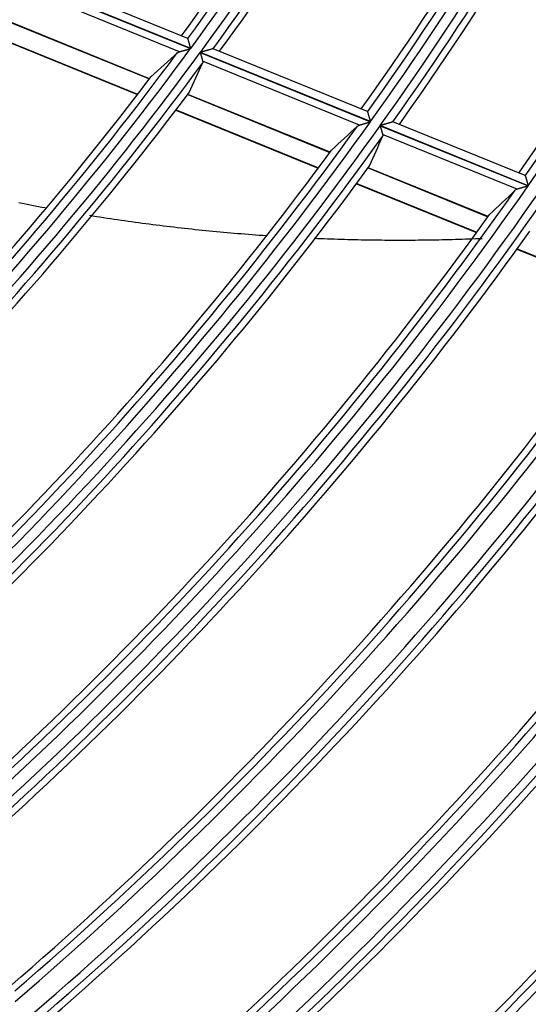
# Model space of a CAD drawing. Units: millimetres. Extents: x 442 to 8862, y 35 to 6040.
# Drawn here: x 2210 to 2241, y 3081 to 3141 of the extents above; entities that cross this region are included whole.
import ezdxf

# ---------------------------------------------------------------- set-up
doc = ezdxf.new("R2010")
doc.units = ezdxf.units.MM
doc.layers.add('LG-Product', color=3, linetype='Continuous')

msp = doc.modelspace()

# ---------------------------------------------------------------- linework, layer by layer
at = {"layer": 'LG-Product', "linetype": 'Continuous'}
for p, q in [((2209.59, 3143.396), (2220.005, 3139.158)), ((2220.015, 3139.171), (2209.601, 3143.409)), ((2219.837, 3139.783), (2210.395, 3143.626)), ((2219.331, 3138.968), (2209.734, 3142.873)), ((2208.788, 3140.855), (2217.493, 3137.312)), ((2217.5, 3137.322), (2208.795, 3140.864)), ((2208.044, 3139.904), (2216.764, 3136.356)), ((2208.062, 3139.926), (2216.781, 3136.378)), ((2219.844, 3139.776), (2219.839, 3139.783)), ((2230.982, 3134.708), (2220.605, 3138.931)), ((2221.39, 3139.151), (2221.38, 3139.151)), ((2230.799, 3135.322), (2221.39, 3139.151)), ((2220.595, 3138.918), (2230.972, 3134.695)), ((2230.305, 3134.502), (2220.743, 3138.393)), ((2219.83, 3136.362), (2228.499, 3132.833)), ((2228.506, 3132.843), (2219.837, 3136.371)), ((2219.104, 3135.403), (2227.787, 3131.87)), ((2219.121, 3135.426), (2227.803, 3131.892)), ((2230.806, 3135.316), (2230.8, 3135.322)), ((2231.56, 3134.456), (2240.576, 3130.786)), ((2240.586, 3130.8), (2231.569, 3134.469)), ((2240.4, 3131.415), (2232.329, 3134.7)), ((2239.915, 3130.591), (2231.712, 3133.929)), ((2230.827, 3131.886), (2238.135, 3128.912)), ((2238.141, 3128.922), (2230.834, 3131.896)), ((2240.401, 3131.415), (2240.406, 3131.409)), ((2230.118, 3130.921), (2237.435, 3127.944)), ((2230.135, 3130.944), (2237.452, 3127.966)), ((2239.903, 3126.94), (2247.2, 3123.97)), ((2239.919, 3126.962), (2247.216, 3123.993))]:
    msp.add_line(p, q, dxfattribs=at)
for points in [[(2220.015, 3139.171), (2220.011, 3139.187), (2220.006, 3139.203), (2220.002, 3139.219), (2219.997, 3139.235), (2219.993, 3139.251), (2219.988, 3139.267), (2219.984, 3139.282), (2219.979, 3139.298), (2219.975, 3139.314), (2219.97, 3139.329), (2219.966, 3139.345), (2219.962, 3139.36), (2219.957, 3139.376), (2219.953, 3139.391), (2219.949, 3139.406), (2219.944, 3139.422), (2219.94, 3139.437), (2219.936, 3139.452), (2219.932, 3139.466), (2219.927, 3139.481), (2219.923, 3139.495), (2219.919, 3139.509), (2219.915, 3139.523), (2219.911, 3139.537), (2219.908, 3139.551), (2219.904, 3139.564), (2219.9, 3139.577), (2219.896, 3139.59), (2219.893, 3139.603), (2219.889, 3139.616), (2219.886, 3139.628), (2219.882, 3139.64), (2219.879, 3139.651), (2219.876, 3139.662), (2219.873, 3139.673), (2219.87, 3139.683), (2219.867, 3139.693), (2219.865, 3139.703), (2219.862, 3139.712), (2219.86, 3139.72), (2219.857, 3139.729), (2219.855, 3139.736), (2219.853, 3139.743), (2219.851, 3139.75), (2219.85, 3139.756), (2219.848, 3139.761), (2219.847, 3139.766), (2219.846, 3139.77), (2219.845, 3139.774), (2219.844, 3139.776)], [(2219.198, 3138.899), (2219.2, 3138.9), (2219.202, 3138.902), (2219.204, 3138.904), (2219.206, 3138.906), (2219.208, 3138.907), (2219.21, 3138.909), (2219.212, 3138.911), (2219.215, 3138.913), (2219.217, 3138.914), (2219.219, 3138.916), (2219.221, 3138.918), (2219.224, 3138.919), (2219.226, 3138.921), (2219.228, 3138.922), (2219.231, 3138.924), (2219.233, 3138.925), (2219.236, 3138.927), (2219.238, 3138.929), (2219.241, 3138.93), (2219.243, 3138.932), (2219.246, 3138.933), (2219.248, 3138.934), (2219.251, 3138.936), (2219.253, 3138.937), (2219.256, 3138.939), (2219.259, 3138.94), (2219.262, 3138.941), (2219.264, 3138.943), (2219.267, 3138.944), (2219.27, 3138.945), (2219.273, 3138.947), (2219.275, 3138.948), (2219.278, 3138.949), (2219.281, 3138.95), (2219.284, 3138.952), (2219.287, 3138.953), (2219.29, 3138.954), (2219.293, 3138.955), (2219.296, 3138.956), (2219.299, 3138.957), (2219.302, 3138.958), (2219.305, 3138.959), (2219.308, 3138.961), (2219.311, 3138.962), (2219.314, 3138.963), (2219.318, 3138.964), (2219.321, 3138.965), (2219.324, 3138.966), (2219.327, 3138.967), (2219.331, 3138.968)], [(2219.331, 3138.968), (2219.341, 3138.97), (2219.352, 3138.973), (2219.363, 3138.977), (2219.374, 3138.98), (2219.385, 3138.983), (2219.397, 3138.986), (2219.409, 3138.989), (2219.42, 3138.993), (2219.433, 3138.996), (2219.445, 3139), (2219.457, 3139.003), (2219.47, 3139.007), (2219.483, 3139.01), (2219.496, 3139.014), (2219.509, 3139.018), (2219.522, 3139.021), (2219.535, 3139.025), (2219.549, 3139.029), (2219.562, 3139.033), (2219.576, 3139.036), (2219.589, 3139.04), (2219.603, 3139.044), (2219.617, 3139.048), (2219.631, 3139.052), (2219.645, 3139.056), (2219.658, 3139.06), (2219.672, 3139.064), (2219.686, 3139.068), (2219.701, 3139.072), (2219.715, 3139.076), (2219.729, 3139.08), (2219.743, 3139.084), (2219.757, 3139.088), (2219.772, 3139.092), (2219.786, 3139.096), (2219.8, 3139.1), (2219.815, 3139.104), (2219.829, 3139.108), (2219.844, 3139.112), (2219.858, 3139.116), (2219.873, 3139.12), (2219.888, 3139.124), (2219.902, 3139.129), (2219.917, 3139.133), (2219.932, 3139.137), (2219.946, 3139.141), (2219.961, 3139.145), (2219.976, 3139.149), (2219.991, 3139.153), (2220.005, 3139.158)], [(2221.38, 3139.151), (2221.376, 3139.15), (2221.37, 3139.148), (2221.364, 3139.147), (2221.356, 3139.144), (2221.348, 3139.142), (2221.339, 3139.139), (2221.329, 3139.137), (2221.318, 3139.134), (2221.306, 3139.13), (2221.294, 3139.127), (2221.282, 3139.123), (2221.269, 3139.119), (2221.255, 3139.116), (2221.241, 3139.112), (2221.226, 3139.107), (2221.211, 3139.103), (2221.196, 3139.099), (2221.181, 3139.094), (2221.165, 3139.09), (2221.149, 3139.085), (2221.132, 3139.081), (2221.116, 3139.076), (2221.099, 3139.071), (2221.082, 3139.067), (2221.065, 3139.062), (2221.048, 3139.057), (2221.031, 3139.052), (2221.013, 3139.047), (2220.995, 3139.042), (2220.977, 3139.037), (2220.959, 3139.032), (2220.941, 3139.026), (2220.923, 3139.021), (2220.905, 3139.016), (2220.886, 3139.011), (2220.868, 3139.006), (2220.849, 3139), (2220.831, 3138.995), (2220.812, 3138.99), (2220.793, 3138.985), (2220.775, 3138.979), (2220.756, 3138.974), (2220.737, 3138.969), (2220.718, 3138.963), (2220.699, 3138.958), (2220.68, 3138.953), (2220.661, 3138.947), (2220.643, 3138.942), (2220.624, 3138.936), (2220.605, 3138.931)], [(2220.595, 3138.918), (2220.598, 3138.906), (2220.602, 3138.894), (2220.605, 3138.882), (2220.608, 3138.87), (2220.612, 3138.858), (2220.615, 3138.846), (2220.618, 3138.834), (2220.622, 3138.823), (2220.625, 3138.811), (2220.628, 3138.799), (2220.632, 3138.787), (2220.635, 3138.776), (2220.638, 3138.764), (2220.641, 3138.753), (2220.645, 3138.741), (2220.648, 3138.73), (2220.651, 3138.718), (2220.654, 3138.707), (2220.658, 3138.695), (2220.661, 3138.684), (2220.664, 3138.672), (2220.667, 3138.661), (2220.67, 3138.65), (2220.674, 3138.639), (2220.677, 3138.628), (2220.68, 3138.617), (2220.683, 3138.606), (2220.686, 3138.595), (2220.689, 3138.585), (2220.692, 3138.574), (2220.695, 3138.564), (2220.698, 3138.554), (2220.701, 3138.543), (2220.703, 3138.533), (2220.706, 3138.523), (2220.709, 3138.513), (2220.712, 3138.504), (2220.714, 3138.494), (2220.717, 3138.485), (2220.72, 3138.475), (2220.722, 3138.466), (2220.725, 3138.457), (2220.727, 3138.448), (2220.73, 3138.44), (2220.732, 3138.432), (2220.734, 3138.423), (2220.737, 3138.415), (2220.739, 3138.408), (2220.741, 3138.4), (2220.743, 3138.393)], [(2220.743, 3138.393), (2220.744, 3138.39), (2220.744, 3138.387), (2220.745, 3138.385), (2220.746, 3138.382), (2220.746, 3138.38), (2220.747, 3138.377), (2220.747, 3138.374), (2220.748, 3138.372), (2220.748, 3138.369), (2220.749, 3138.367), (2220.749, 3138.364), (2220.749, 3138.361), (2220.75, 3138.359), (2220.75, 3138.356), (2220.75, 3138.354), (2220.75, 3138.351), (2220.75, 3138.349), (2220.751, 3138.346), (2220.751, 3138.344), (2220.751, 3138.341), (2220.751, 3138.339), (2220.751, 3138.337), (2220.751, 3138.334), (2220.75, 3138.332), (2220.75, 3138.329), (2220.75, 3138.327), (2220.75, 3138.325), (2220.75, 3138.322), (2220.749, 3138.32), (2220.749, 3138.317), (2220.749, 3138.315), (2220.748, 3138.313), (2220.748, 3138.31), (2220.748, 3138.308), (2220.747, 3138.306), (2220.747, 3138.304), (2220.746, 3138.301), (2220.746, 3138.299), (2220.745, 3138.297), (2220.744, 3138.294), (2220.744, 3138.292), (2220.743, 3138.29), (2220.742, 3138.288), (2220.741, 3138.286), (2220.741, 3138.283), (2220.74, 3138.281), (2220.739, 3138.279), (2220.738, 3138.277), (2220.737, 3138.275), (2220.736, 3138.272)], [(2230.982, 3134.708), (2230.977, 3134.724), (2230.973, 3134.74), (2230.968, 3134.756), (2230.963, 3134.772), (2230.959, 3134.788), (2230.954, 3134.804), (2230.95, 3134.82), (2230.945, 3134.836), (2230.94, 3134.851), (2230.936, 3134.867), (2230.931, 3134.882), (2230.927, 3134.898), (2230.922, 3134.913), (2230.918, 3134.929), (2230.913, 3134.944), (2230.909, 3134.959), (2230.905, 3134.974), (2230.9, 3134.989), (2230.896, 3135.004), (2230.892, 3135.019), (2230.888, 3135.033), (2230.884, 3135.047), (2230.879, 3135.061), (2230.875, 3135.075), (2230.871, 3135.089), (2230.868, 3135.102), (2230.864, 3135.116), (2230.86, 3135.129), (2230.856, 3135.141), (2230.853, 3135.154), (2230.849, 3135.166), (2230.846, 3135.178), (2230.842, 3135.189), (2230.839, 3135.201), (2230.836, 3135.211), (2230.833, 3135.222), (2230.83, 3135.232), (2230.827, 3135.241), (2230.824, 3135.251), (2230.822, 3135.259), (2230.82, 3135.267), (2230.817, 3135.275), (2230.815, 3135.282), (2230.813, 3135.289), (2230.812, 3135.295), (2230.81, 3135.3), (2230.809, 3135.305), (2230.807, 3135.309), (2230.806, 3135.313), (2230.806, 3135.316)], [(2230.174, 3134.432), (2230.176, 3134.434), (2230.178, 3134.436), (2230.18, 3134.438), (2230.182, 3134.439), (2230.184, 3134.441), (2230.186, 3134.443), (2230.188, 3134.445), (2230.19, 3134.446), (2230.192, 3134.448), (2230.195, 3134.45), (2230.197, 3134.451), (2230.199, 3134.453), (2230.201, 3134.454), (2230.204, 3134.456), (2230.206, 3134.458), (2230.209, 3134.459), (2230.211, 3134.461), (2230.213, 3134.462), (2230.216, 3134.464), (2230.218, 3134.465), (2230.221, 3134.467), (2230.223, 3134.468), (2230.226, 3134.47), (2230.228, 3134.471), (2230.231, 3134.472), (2230.234, 3134.474), (2230.236, 3134.475), (2230.239, 3134.477), (2230.242, 3134.478), (2230.245, 3134.479), (2230.247, 3134.48), (2230.25, 3134.482), (2230.253, 3134.483), (2230.256, 3134.484), (2230.259, 3134.486), (2230.262, 3134.487), (2230.264, 3134.488), (2230.267, 3134.489), (2230.27, 3134.49), (2230.273, 3134.491), (2230.276, 3134.492), (2230.279, 3134.494), (2230.282, 3134.495), (2230.286, 3134.496), (2230.289, 3134.497), (2230.292, 3134.498), (2230.295, 3134.499), (2230.298, 3134.5), (2230.302, 3134.501), (2230.305, 3134.502)], [(2230.305, 3134.502), (2230.315, 3134.505), (2230.326, 3134.508), (2230.336, 3134.511), (2230.347, 3134.514), (2230.359, 3134.517), (2230.37, 3134.521), (2230.382, 3134.524), (2230.393, 3134.527), (2230.405, 3134.531), (2230.417, 3134.534), (2230.43, 3134.538), (2230.442, 3134.541), (2230.455, 3134.545), (2230.468, 3134.549), (2230.481, 3134.552), (2230.494, 3134.556), (2230.507, 3134.56), (2230.52, 3134.564), (2230.533, 3134.568), (2230.547, 3134.572), (2230.56, 3134.576), (2230.574, 3134.579), (2230.588, 3134.583), (2230.601, 3134.587), (2230.615, 3134.591), (2230.629, 3134.595), (2230.643, 3134.599), (2230.656, 3134.603), (2230.67, 3134.607), (2230.684, 3134.611), (2230.698, 3134.615), (2230.712, 3134.619), (2230.727, 3134.624), (2230.741, 3134.628), (2230.755, 3134.632), (2230.769, 3134.636), (2230.784, 3134.64), (2230.798, 3134.644), (2230.812, 3134.648), (2230.827, 3134.653), (2230.841, 3134.657), (2230.856, 3134.661), (2230.87, 3134.665), (2230.885, 3134.669), (2230.899, 3134.674), (2230.914, 3134.678), (2230.929, 3134.682), (2230.943, 3134.686), (2230.958, 3134.69), (2230.972, 3134.695)], [(2231.56, 3134.456), (2231.563, 3134.444), (2231.567, 3134.432), (2231.57, 3134.42), (2231.574, 3134.408), (2231.577, 3134.396), (2231.581, 3134.384), (2231.584, 3134.372), (2231.587, 3134.36), (2231.591, 3134.349), (2231.594, 3134.337), (2231.598, 3134.325), (2231.601, 3134.313), (2231.604, 3134.302), (2231.608, 3134.29), (2231.611, 3134.279), (2231.615, 3134.267), (2231.618, 3134.255), (2231.621, 3134.244), (2231.625, 3134.232), (2231.628, 3134.221), (2231.631, 3134.21), (2231.634, 3134.198), (2231.638, 3134.187), (2231.641, 3134.176), (2231.644, 3134.165), (2231.647, 3134.154), (2231.65, 3134.143), (2231.654, 3134.132), (2231.657, 3134.122), (2231.66, 3134.111), (2231.663, 3134.101), (2231.666, 3134.09), (2231.669, 3134.08), (2231.672, 3134.07), (2231.674, 3134.06), (2231.677, 3134.05), (2231.68, 3134.04), (2231.683, 3134.031), (2231.686, 3134.021), (2231.688, 3134.012), (2231.691, 3134.003), (2231.694, 3133.994), (2231.696, 3133.985), (2231.699, 3133.976), (2231.701, 3133.968), (2231.704, 3133.96), (2231.706, 3133.952), (2231.708, 3133.944), (2231.71, 3133.936), (2231.712, 3133.929)], [(2232.337, 3134.692), (2232.333, 3134.691), (2232.327, 3134.69), (2232.321, 3134.688), (2232.314, 3134.686), (2232.305, 3134.683), (2232.296, 3134.681), (2232.286, 3134.678), (2232.276, 3134.675), (2232.264, 3134.671), (2232.252, 3134.668), (2232.24, 3134.664), (2232.227, 3134.66), (2232.213, 3134.656), (2232.199, 3134.652), (2232.185, 3134.648), (2232.17, 3134.644), (2232.155, 3134.639), (2232.139, 3134.635), (2232.124, 3134.63), (2232.108, 3134.626), (2232.092, 3134.621), (2232.075, 3134.616), (2232.059, 3134.611), (2232.042, 3134.606), (2232.025, 3134.601), (2232.008, 3134.596), (2231.99, 3134.591), (2231.973, 3134.586), (2231.955, 3134.581), (2231.937, 3134.576), (2231.92, 3134.571), (2231.902, 3134.566), (2231.884, 3134.56), (2231.866, 3134.555), (2231.848, 3134.55), (2231.83, 3134.545), (2231.811, 3134.539), (2231.793, 3134.534), (2231.775, 3134.529), (2231.756, 3134.523), (2231.738, 3134.518), (2231.719, 3134.513), (2231.701, 3134.507), (2231.682, 3134.502), (2231.664, 3134.496), (2231.645, 3134.491), (2231.626, 3134.485), (2231.607, 3134.48), (2231.588, 3134.475), (2231.569, 3134.469)], [(2231.712, 3133.929), (2231.713, 3133.926), (2231.714, 3133.924), (2231.715, 3133.921), (2231.715, 3133.918), (2231.716, 3133.916), (2231.716, 3133.913), (2231.717, 3133.91), (2231.717, 3133.908), (2231.718, 3133.905), (2231.718, 3133.903), (2231.719, 3133.9), (2231.719, 3133.898), (2231.719, 3133.895), (2231.72, 3133.892), (2231.72, 3133.89), (2231.72, 3133.887), (2231.72, 3133.885), (2231.72, 3133.882), (2231.72, 3133.88), (2231.72, 3133.877), (2231.721, 3133.875), (2231.721, 3133.873), (2231.72, 3133.87), (2231.72, 3133.868), (2231.72, 3133.865), (2231.72, 3133.863), (2231.72, 3133.86), (2231.72, 3133.858), (2231.72, 3133.856), (2231.719, 3133.853), (2231.719, 3133.851), (2231.719, 3133.849), (2231.718, 3133.846), (2231.718, 3133.844), (2231.717, 3133.842), (2231.717, 3133.839), (2231.716, 3133.837), (2231.716, 3133.835), (2231.715, 3133.833), (2231.715, 3133.83), (2231.714, 3133.828), (2231.713, 3133.826), (2231.713, 3133.824), (2231.712, 3133.821), (2231.711, 3133.819), (2231.71, 3133.817), (2231.71, 3133.815), (2231.709, 3133.812), (2231.708, 3133.81), (2231.707, 3133.808)], [(2240.406, 3131.409), (2240.406, 3131.406), (2240.408, 3131.403), (2240.409, 3131.398), (2240.41, 3131.394), (2240.412, 3131.388), (2240.414, 3131.382), (2240.416, 3131.376), (2240.418, 3131.368), (2240.42, 3131.361), (2240.422, 3131.352), (2240.425, 3131.344), (2240.428, 3131.335), (2240.431, 3131.325), (2240.433, 3131.315), (2240.437, 3131.305), (2240.44, 3131.294), (2240.443, 3131.282), (2240.447, 3131.271), (2240.45, 3131.259), (2240.454, 3131.247), (2240.457, 3131.234), (2240.461, 3131.221), (2240.465, 3131.208), (2240.469, 3131.195), (2240.473, 3131.182), (2240.477, 3131.168), (2240.481, 3131.154), (2240.485, 3131.14), (2240.49, 3131.126), (2240.494, 3131.111), (2240.498, 3131.096), (2240.503, 3131.081), (2240.507, 3131.067), (2240.512, 3131.052), (2240.516, 3131.036), (2240.521, 3131.021), (2240.525, 3131.006), (2240.53, 3130.99), (2240.534, 3130.975), (2240.539, 3130.959), (2240.543, 3130.944), (2240.548, 3130.928), (2240.553, 3130.912), (2240.557, 3130.896), (2240.562, 3130.88), (2240.567, 3130.864), (2240.572, 3130.848), (2240.576, 3130.832), (2240.581, 3130.816), (2240.586, 3130.8)], [(2239.915, 3130.591), (2239.911, 3130.59), (2239.908, 3130.589), (2239.905, 3130.588), (2239.902, 3130.587), (2239.899, 3130.586), (2239.896, 3130.585), (2239.892, 3130.584), (2239.889, 3130.583), (2239.886, 3130.582), (2239.883, 3130.581), (2239.88, 3130.58), (2239.877, 3130.578), (2239.875, 3130.577), (2239.872, 3130.576), (2239.869, 3130.575), (2239.866, 3130.574), (2239.863, 3130.572), (2239.86, 3130.571), (2239.858, 3130.57), (2239.855, 3130.568), (2239.852, 3130.567), (2239.849, 3130.566), (2239.847, 3130.564), (2239.844, 3130.563), (2239.842, 3130.562), (2239.839, 3130.56), (2239.836, 3130.559), (2239.834, 3130.557), (2239.831, 3130.556), (2239.829, 3130.554), (2239.826, 3130.553), (2239.824, 3130.551), (2239.822, 3130.55), (2239.819, 3130.548), (2239.817, 3130.547), (2239.815, 3130.545), (2239.812, 3130.543), (2239.81, 3130.542), (2239.808, 3130.54), (2239.806, 3130.539), (2239.803, 3130.537), (2239.801, 3130.535), (2239.799, 3130.533), (2239.797, 3130.532), (2239.795, 3130.53), (2239.793, 3130.528), (2239.791, 3130.526), (2239.789, 3130.525), (2239.787, 3130.523), (2239.785, 3130.521)], [(2240.576, 3130.786), (2240.562, 3130.782), (2240.548, 3130.778), (2240.533, 3130.774), (2240.519, 3130.769), (2240.504, 3130.765), (2240.49, 3130.761), (2240.476, 3130.757), (2240.461, 3130.752), (2240.447, 3130.748), (2240.433, 3130.744), (2240.419, 3130.74), (2240.405, 3130.736), (2240.39, 3130.731), (2240.376, 3130.727), (2240.362, 3130.723), (2240.348, 3130.719), (2240.334, 3130.715), (2240.32, 3130.711), (2240.306, 3130.707), (2240.292, 3130.702), (2240.279, 3130.698), (2240.265, 3130.694), (2240.251, 3130.69), (2240.237, 3130.686), (2240.223, 3130.682), (2240.21, 3130.678), (2240.196, 3130.674), (2240.182, 3130.67), (2240.169, 3130.666), (2240.155, 3130.662), (2240.142, 3130.658), (2240.129, 3130.654), (2240.116, 3130.65), (2240.103, 3130.647), (2240.09, 3130.643), (2240.077, 3130.639), (2240.064, 3130.635), (2240.052, 3130.632), (2240.039, 3130.628), (2240.027, 3130.624), (2240.015, 3130.621), (2240.003, 3130.617), (2239.991, 3130.614), (2239.98, 3130.61), (2239.968, 3130.607), (2239.957, 3130.604), (2239.946, 3130.6), (2239.935, 3130.597), (2239.925, 3130.594), (2239.915, 3130.591)], [(2211.142, 3129.445), (2210.941, 3129.482), (2210.741, 3129.52), (2210.54, 3129.558), (2210.339, 3129.596), (2210.139, 3129.635), (2209.938, 3129.674), (2209.738, 3129.713), (2209.537, 3129.753)], [(2224.62, 3127.746), (2224.403, 3127.761), (2224.186, 3127.777), (2223.968, 3127.793), (2223.751, 3127.809), (2223.535, 3127.826), (2223.318, 3127.843), (2223.101, 3127.86), (2222.884, 3127.878), (2222.667, 3127.896), (2222.451, 3127.915), (2222.234, 3127.934), (2222.018, 3127.953), (2221.801, 3127.973), (2221.585, 3127.993), (2221.369, 3128.014), (2221.153, 3128.035), (2220.937, 3128.056), (2220.72, 3128.078), (2220.505, 3128.1), (2220.289, 3128.122), (2220.073, 3128.145), (2219.857, 3128.169), (2219.641, 3128.192), (2219.426, 3128.216), (2219.21, 3128.241), (2218.995, 3128.266), (2218.779, 3128.291), (2218.564, 3128.317), (2218.348, 3128.343), (2218.133, 3128.369), (2217.918, 3128.396), (2217.703, 3128.423), (2217.488, 3128.451), (2217.273, 3128.479), (2217.058, 3128.507), (2216.843, 3128.536), (2216.629, 3128.565), (2216.414, 3128.594), (2216.199, 3128.624), (2215.985, 3128.655), (2215.77, 3128.685), (2215.556, 3128.716), (2215.341, 3128.748), (2215.127, 3128.78), (2214.913, 3128.812), (2214.699, 3128.845), (2214.485, 3128.878), (2214.271, 3128.911), (2214.057, 3128.945), (2213.843, 3128.979)], [(2237.775, 3127.573), (2237.573, 3127.564), (2237.37, 3127.556), (2237.167, 3127.549), (2236.965, 3127.541), (2236.762, 3127.534), (2236.559, 3127.528), (2236.355, 3127.522), (2236.152, 3127.516), (2235.949, 3127.51), (2235.745, 3127.505), (2235.541, 3127.5), (2235.338, 3127.495), (2235.134, 3127.491), (2234.93, 3127.487), (2234.726, 3127.484), (2234.522, 3127.48), (2234.317, 3127.478), (2234.113, 3127.475), (2233.908, 3127.473), (2233.704, 3127.471), (2233.499, 3127.47), (2233.294, 3127.469), (2233.089, 3127.468), (2232.884, 3127.468), (2232.679, 3127.468), (2232.474, 3127.468), (2232.268, 3127.469), (2232.063, 3127.47), (2231.857, 3127.471), (2231.651, 3127.473), (2231.446, 3127.475), (2231.24, 3127.477), (2231.033, 3127.48), (2230.827, 3127.483), (2230.621, 3127.487), (2230.415, 3127.491), (2230.209, 3127.495), (2230.002, 3127.5), (2229.796, 3127.505), (2229.59, 3127.51), (2229.384, 3127.515), (2229.179, 3127.522), (2228.973, 3127.528), (2228.767, 3127.535), (2228.561, 3127.542), (2228.356, 3127.549), (2228.15, 3127.557), (2227.945, 3127.565), (2227.739, 3127.574), (2227.534, 3127.582)]]:
    msp.add_lwpolyline(points, dxfattribs=at)
for radius, start, end in [(202.995, 323.80928, 338.50166), (203.491, 323.70021, 338.69552), (204.109, 323.7439, 338.73923), (204.605, 323.92202, 338.61698), (214.991, 324.47195, 339.46753), (215.609, 324.51098, 339.50657), (202.581, 323.78132, 337.89875), (214.495, 324.57662, 339.28647), (216.105, 324.67732, 339.38944), (205.019, 323.9519, 338.08067), (225.091, 325.08294, 340.07873), (224.595, 325.18401, 339.90759), (214.081, 324.55161, 338.71949), (216.519, 324.70415, 338.88189), (224.181, 325.16144, 339.36875), (193.105, 308.07382, 322.74935), (203.491, 308.70021, 323.69552), (202.995, 308.80928, 323.50166), (204.109, 308.7439, 323.73923), (204.605, 308.92202, 323.61698), (202.581, 308.78132, 322.89875), (205.019, 308.9519, 323.08067), (214.495, 309.57662, 324.28647), (214.991, 309.47195, 324.46753), (215.609, 309.51098, 324.50657), (216.105, 309.67732, 324.38944), (214.081, 309.55161, 323.71949), (216.519, 309.70415, 323.88189), (225.091, 310.08294, 325.07873), (224.595, 310.18401, 324.90759), (225.859, 310.12706, 325.12286), (226.355, 310.28414, 325.00997), (224.181, 310.16144, 324.36875), (226.769, 310.30857, 324.52551), (234.845, 310.74571, 325.48194), (235.341, 310.64807, 325.64405), (236.609, 310.71446, 325.71046), (237.105, 310.86285, 325.6017), (234.431, 310.725, 324.96888), (237.519, 310.88522, 325.13923), (245.645, 311.28572, 326.03405), (246.141, 311.19146, 326.18762), (247.309, 311.24729, 326.24347), (247.805, 311.38793, 326.13855), (245.231, 311.26698, 325.54558), (248.219, 311.40831, 325.69603), (256.741, 311.67943, 326.67575), (256.245, 311.77057, 326.52973), (258.109, 311.73939, 326.73574), (258.605, 311.87299, 326.63443), (255.831, 311.7533, 326.06317), (259.019, 311.89171, 326.21034), (267.591, 312.13811, 327.13459), (267.095, 312.22627, 326.99558), (268.609, 312.17918, 327.17567), (269.105, 312.30657, 327.07766), (266.681, 312.21045, 326.54946), (269.519, 312.32396, 326.67005), (273, 312.45908, 326.53348)]:
    msp.add_arc((2056.015, 3259.64), radius, start, end, dxfattribs=at)
for centre, major_axis, ratio, start_param, end_param in [((2073.818, 3303.397), (84.256, 207.128), 0.977435, 4.250972, 4.260735), ((2039.846, 3219.912), (76.527, 188.061), 0.977436, 4.666085, 4.675745), ((2074.78, 3305.749), (88.831, 218.259), 0.977428, 4.264453, 4.273659), ((2038.891, 3217.555), (81.066, 199.207), 0.977427, 4.680525, 4.68964), ((2075.621, 3307.819), (92.806, 228.056), 0.97743, 4.274951, 4.28372)]:
    msp.add_ellipse(centre, major_axis=major_axis, ratio=ratio, start_param=start_param, end_param=end_param, dxfattribs=at)

doc.saveas('drawing.dxf')
